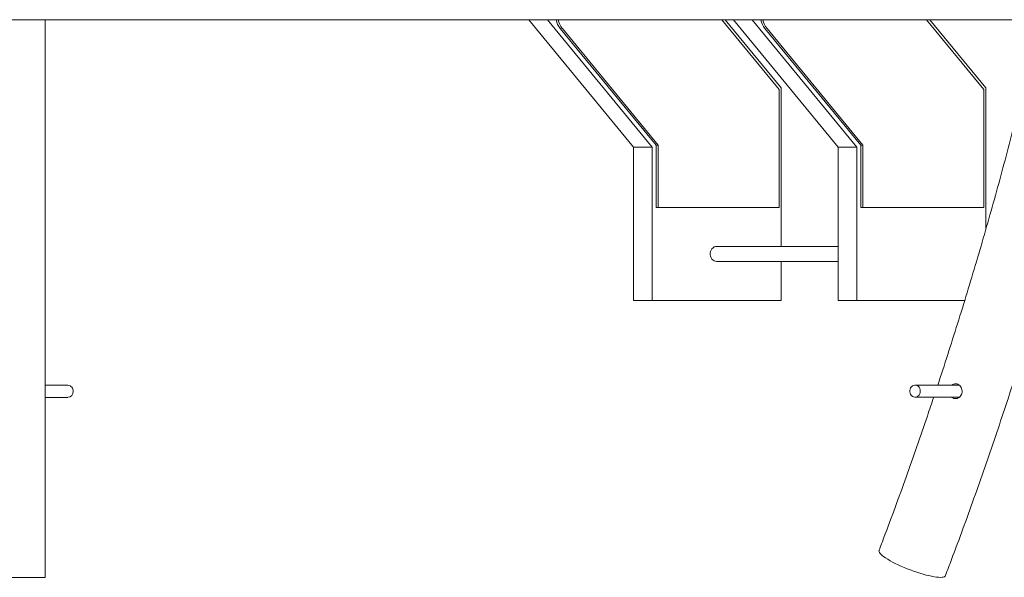
# Model space of a CAD drawing. Extents: x 0 to 98837, y -4005 to 54954.
# Drawn here: x 74435 to 75493, y 17860 to 18460 of the extents above; entities that cross this region are included whole.
import ezdxf

# ---------------------------------------------------------------- set-up
doc = ezdxf.new("R2010")
doc.units = 0
doc.header["$LTSCALE"] = 100
doc.header["$MEASUREMENT"] = 0
doc.layers.get('0').update_dxf_attribs({"linetype": 'CONTINUOUS'})

msp = doc.modelspace()

# ---------------------------------------------------------------- linework, layer by layer
at = {"color": 7, "linetype": 'Continuous', "lineweight": 0}
for p, q in [((75751.7, 18459.8), (73959.3, 18459.8)), ((74462.5, 17860.2), (74462.5, 18459.8)), ((74982.1, 18459.8), (75094.7, 18322.8)), ((75002.1, 18459.8), (75114.7, 18322.8)), ((75251.1, 18384.7), (75189.4, 18459.8)), ((75253.2, 18386.6), (75193.1, 18459.8)), ((75202.1, 18459.8), (75314.7, 18322.8)), ((75222.1, 18459.8), (75334.7, 18322.8)), ((75471.1, 18384.7), (75409.4, 18459.8)), ((75473.2, 18386.6), (75413.1, 18459.8)), ((75015.9, 18450.2), (75119, 18324.8)), ((75018.2, 18450.2), (75121.2, 18324.8)), ((75235.9, 18450.2), (75339, 18324.8)), ((75238.2, 18450.2), (75341.2, 18324.8)), ((75251.1, 18257.9), (75251.1, 18384.7)), ((75253.2, 18215.9), (75253.2, 18386.6)), ((75471.1, 18257.9), (75471.1, 18384.7)), ((75473.2, 18234.2), (75473.2, 18386.6)), ((75094.7, 18322.8), (75114.7, 18322.8)), ((75094.7, 18322.8), (75094.7, 18157.9)), ((75114.7, 18322.8), (75114.7, 18157.9)), ((75119, 18324.8), (75119, 18257.9)), ((75119, 18324.8), (75121.2, 18324.8)), ((75121.2, 18324.8), (75121.2, 18257.9)), ((75334.7, 18322.8), (75314.7, 18322.8)), ((75314.7, 18322.8), (75314.7, 18157.9)), ((75334.7, 18322.8), (75334.7, 18157.9)), ((75339, 18324.8), (75339, 18257.9)), ((75341.2, 18324.8), (75339, 18324.8)), ((75341.2, 18324.8), (75341.2, 18257.9)), ((75119, 18257.9), (75121.2, 18257.9)), ((75121.2, 18257.9), (75251.1, 18257.9)), ((75341.2, 18257.9), (75339, 18257.9)), ((75341.2, 18257.9), (75471.1, 18257.9)), ((75314.7, 18215.9), (75183.9, 18215.9)), ((75183.9, 18199.9), (75314.7, 18199.9)), ((75253.2, 18157.9), (75253.2, 18199.9)), ((75094.7, 18157.9), (75114.7, 18157.9)), ((75114.7, 18157.9), (75253.2, 18157.9)), ((75334.7, 18157.9), (75314.7, 18157.9)), ((75334.7, 18157.9), (75450.6, 18157.9)), ((74486.8, 18066.7), (74462.5, 18066.7)), ((75444.5, 18066.9), (75397.2, 18066.9)), ((74462.5, 18053.7), (74486.8, 18053.7)), ((75397.2, 18053.9), (75444.9, 18053.9)), ((75358.6, 17889.3), (75358.5, 17889.1)), ((75429.9, 17862), (75429.9, 17862.2)), ((74405.2, 17860.2), (74462.5, 17860.2))]:
    msp.add_line(p, q, dxfattribs=at)
at = {"color": 7, "linetype": 'Continuous', "lineweight": 0, "flags": 128}
for points in [[(75183.9, 18215.9), (75182.8, 18215.8), (75181.4, 18215.4), (75180.1, 18214.5), (75178.9, 18213.4), (75178, 18212), (75177.4, 18210.5), (75177.1, 18208.8), (75177.1, 18207.1), (75177.4, 18205.4), (75178, 18203.8), (75178.9, 18202.4), (75180.1, 18201.3), (75181.4, 18200.5), (75182.8, 18200), (75183.9, 18199.9)], [(75402.8, 18060.4), (75402.6, 18061.9), (75402.2, 18063.3), (75401.5, 18064.6), (75400.5, 18065.6), (75399.4, 18066.4), (75398.1, 18066.8), (75396.8, 18066.9), (75395.5, 18066.6), (75394.3, 18066), (75393.3, 18065.1), (75392.4, 18064), (75391.9, 18062.6), (75391.6, 18061.2), (75391.6, 18059.7), (75391.9, 18058.2), (75392.4, 18056.8), (75393.3, 18055.7), (75394.3, 18054.8), (75395.5, 18054.2), (75396.8, 18053.9), (75398.1, 18054), (75399.4, 18054.4), (75400.5, 18055.2), (75401.5, 18056.2), (75402.2, 18057.5), (75402.6, 18058.9), (75402.8, 18060.4)], [(75424.5, 17860.2), (75422.5, 17860.3), (75420.2, 17860.5), (75417.7, 17860.9), (75415, 17861.3), (75412.1, 17862), (75409.1, 17862.7), (75405.8, 17863.6), (75402.5, 17864.6), (75399.1, 17865.7), (75395.7, 17866.8), (75392.2, 17868.1), (75388.8, 17869.4), (75385.4, 17870.8), (75382.1, 17872.2), (75378.9, 17873.7), (75375.9, 17875.2), (75373, 17876.6), (75370.3, 17878.1), (75367.8, 17879.6), (75365.6, 17881), (75363.7, 17882.3), (75362, 17883.6), (75360.7, 17884.8), (75359.6, 17886), (75358.9, 17887), (75358.5, 17887.9), (75358.4, 17888.7), (75358.5, 17889.1)], [(75429.9, 17862), (75429.9, 17862), (75429.4, 17861.3), (75428.7, 17860.9), (75427.6, 17860.5), (75426.2, 17860.3), (75424.5, 17860.2)]]:
    msp.add_lwpolyline(points, dxfattribs=at)
at = {"color": 7, "linetype": 'Continuous', "lineweight": 0}
for centre, radius, start, end in [((75032.4, 18463.5), 21.2, 190.1054, 218.9265), ((75034.6, 18463.5), 21.2, 190.1054, 218.9265), ((75252.4, 18463.5), 21.2, 190.1054, 218.9265), ((75254.6, 18463.5), 21.2, 190.1054, 218.9265), ((74486.4, 18060.7), 6.03, 355.3986, 86.3882), ((74486.3, 18059.9), 6.16, 274.8667, 3.3465)]:
    msp.add_arc(centre, radius, start, end, dxfattribs=at)
for points, knots in [([(75531.5, 18459.8), (75529.7, 18451.9), (75525.3, 18432.7), (75517.9, 18402.1), (75509.4, 18368.1), (75500.7, 18334.2), (75491.7, 18300.4), (75482.5, 18266.7), (75473, 18233.1), (75463.2, 18199.6), (75453.2, 18166.2), (75442.9, 18132.9), (75432.4, 18099.8), (75425.2, 18077.8), (75421.6, 18066.9)], [0, 0, 0, 0, 0.059243, 0.144832, 0.230421, 0.31601, 0.4016, 0.48719, 0.57278, 0.65837, 0.743961, 0.829552, 0.915143, 1, 1, 1, 1]), ([(75429.9, 17862.2), (75432.1, 17868), (75438.4, 17884.6), (75448.7, 17912.3), (75460.6, 17945.3), (75472.2, 17978.4), (75483.6, 18011.6), (75494.8, 18045), (75505.7, 18078.4), (75516.3, 18112), (75526.7, 18145.7), (75536.8, 18179.4), (75546.7, 18213.3), (75556.3, 18247.3), (75565.6, 18281.3), (75574.7, 18315.5), (75583.5, 18349.8), (75592, 18384.1), (75600.3, 18418.5), (75606.2, 18443.8), (75609.3, 18457.6), (75609.8, 18459.8)], [0, 0, 0, 0, 0.029795, 0.086216, 0.142637, 0.199058, 0.25548, 0.311902, 0.368324, 0.424746, 0.481169, 0.537591, 0.594014, 0.650437, 0.706861, 0.763284, 0.819708, 0.876132, 0.932555, 0.98898, 1, 1, 1, 1]), ([(75437, 18066.9), (75437.2, 18067.1), (75438, 18067.9), (75439.8, 18068.5), (75442.1, 18068.4), (75444.3, 18067.4), (75446.1, 18065.6), (75447.4, 18063.2), (75448, 18060.6), (75447.7, 18057.9), (75446.6, 18055.5), (75444.8, 18053.6), (75442.5, 18052.5), (75440, 18052.3), (75438, 18052.8), (75437.1, 18053.6), (75436.7, 18053.9)], [0, 0, 0, 0, 0.033126, 0.11093, 0.188971, 0.265612, 0.341417, 0.418165, 0.496241, 0.573981, 0.650172, 0.726043, 0.803285, 0.881485, 0.958753, 1, 1, 1, 1]), ([(75417.3, 18053.9), (75415, 18047.2), (75409.1, 18029.4), (75399.2, 18000.8), (75387.7, 17968), (75375.9, 17935.4), (75366.1, 17909.2), (75360.3, 17893.8), (75358.6, 17889.3)], [0, 0, 0, 0, 0.121973, 0.320516, 0.519059, 0.717603, 0.916148, 1, 1, 1, 1])]:
    msp.add_open_spline(points, degree=3, knots=knots, dxfattribs=at)

doc.saveas('drawing.dxf')
